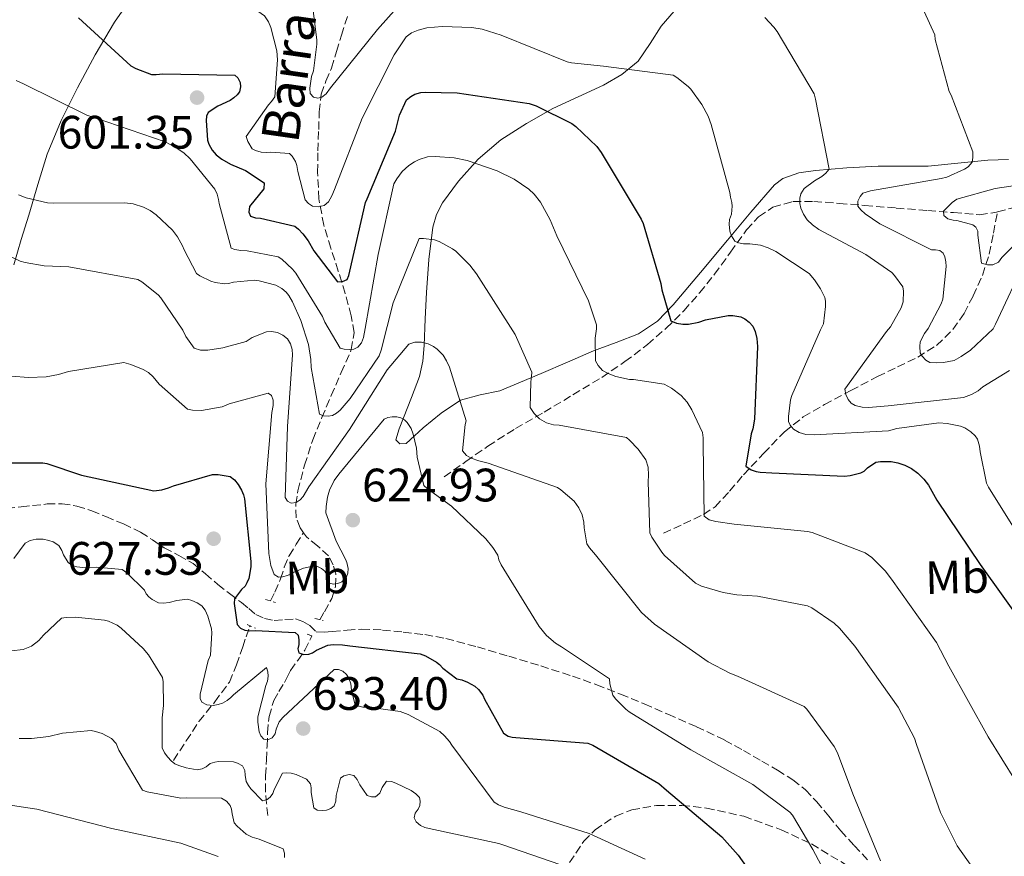
# Model space of a CAD drawing. Units: metres. Extents: x 621012 to 624462, y 4734120 to 4736493.
# Drawn here: x 623211 to 623421, y 4735760 to 4735938 of the extents above; entities that cross this region are included whole.
import ezdxf
from ezdxf.enums import TextEntityAlignment as Align

# ---------------------------------------------------------------- set-up
doc = ezdxf.new("R2010")
doc.units = ezdxf.units.M
doc.header["$MEASUREMENT"] = 0
doc.linetypes.add('DGN Style 2', pattern=[1.7399219301090239, 1.043953158065414, -0.6959687720436097])
doc.linetypes.add('DGN Style 3', pattern=[2.435890702152634, 1.739921930109024, -0.6959687720436097])
for name, color, linetype, lineweight in [('Barranco lineal', 142, 'DGN Style 3', 13), ('Camino', 7, 'DGN Style 3', 0), ('Cota de punto acotado terreno', 7, 'Continuous', 0), ('Curva de nivel directora', 30, 'Continuous', 30), ('Curva de nivel intermedia', 30, 'Continuous', 0), ('Etiqueta de uso rústico', 92, 'Continuous', 0), ('Línea de cambio de uso (parcela vista)', 92, 'Continuous', 0), ('Pontón-alcantarilla (pasos de agua)', 1, 'DGN Style 2', 0), ('Punto acotado terreno (símbolo)', 7, 'Continuous', 0), ('Texto de arroyo-regatas y barrancos', 142, 'Continuous', 0), ('Vaguada', 142, 'DGN Style 3', 13), ('Zona arbolada', 92, 'DGN Style 3', 0)]:
    doc.layers.add(name, color=color, linetype=linetype, lineweight=lineweight)
doc.styles.add('Style-Arial', font='arial.ttf')

# ---------------------------------------------------------------- blocks, each defined once
blk = doc.blocks.new('5PATER')
at = {"layer": 'Punto acotado terreno (símbolo)', "linetype": 'Continuous', "lineweight": 0}
h = blk.add_hatch(color=51, dxfattribs=at)
edge = h.paths.add_edge_path()
edge.add_ellipse((0, 0), major_axis=(-0.1095731443231308, -0.1110710700762829), ratio=0.9994222409660317, start_angle=0, end_angle=360)

msp = doc.modelspace()

# ---------------------------------------------------------------- linework, layer by layer
at = {"layer": 'Barranco lineal', "color": 142, "linetype": 'DGN Style 3', "lineweight": 13}
for points in [[(623271.3399999999, 4735828.680000001, 616.7400000000052), (623270.5999999996, 4735829.720000001, 616.4400000000023), (623269.79, 4735831.84, 615.9100000000036), (623269.6900000004, 4735834.76, 615.5099999999948), (623270.1699999999, 4735837.630000001, 615.0800000000017), (623271.5599999996, 4735843.130000001, 613.5), (623273.3399999999, 4735848.550000001, 611.8800000000047), (623275.29, 4735853.289999999, 610.6100000000006), (623277.2400000002, 4735857.99, 609.320000000007), (623279.4100000003, 4735862.890000001, 607.3800000000047), (623281.5599999996, 4735867.810000001, 605.3500000000058), (623282.1399999997, 4735871.430000001, 604.3800000000047), (623281.5599999996, 4735875.07, 603.3999999999943), (623280.2199999997, 4735879.84, 601.4799999999959), (623278.7800000003, 4735884.609999999, 599.6199999999953), (623277.2000000002, 4735889.5, 598.1100000000006), (623275.6799999997, 4735894.430000001, 596.6100000000006), (623274.6399999997, 4735900.02, 594.8600000000006), (623274.3700000001, 4735905.730000001, 593.1300000000047), (623274.4299999997, 4735910.279999999, 592.070000000007), (623274.5899999999, 4735914.850000001, 591.2700000000041), (623274.7199999997, 4735918.630000001, 590.8099999999977), (623275.1299999999, 4735922.4, 590.3399999999965), (623276.1399999997, 4735925.220000001, 589.5800000000017), (623277.3099999996, 4735928, 588.8399999999965), (623278.3799999999, 4735931.52, 588.3000000000029), (623279.4500000002, 4735935.039999999, 587.8800000000047), (623280.9400000004, 4735939.560000001, 587.4700000000012)], [(623419.6200000001, 4735897.24, 578.8500000000058), (623422.9699999997, 4735898.15, 578.3399999999965), (623425.3899999997, 4735898.58, 578.3000000000029), (623427.7999999998, 4735898.630000001, 578.279999999999), (623429.7300000006, 4735898.029999999, 577.9199999999983), (623431.6399999997, 4735897.279999999, 577.570000000007), (623433.5800000001, 4735896.689999999, 577.3999999999943), (623435.5199999996, 4735896.26, 577.2200000000012), (623437.7800000003, 4735896.529999999, 576.9799999999959), (623440, 4735897.57, 576.7100000000064), (623443.1299999999, 4735899.51, 576.25), (623446.1399999997, 4735901.439999999, 575.779999999999), (623451.4699999997, 4735904.640000001, 574.9799999999959), (623456.8899999997, 4735907.75, 574.179999999993), (623461.0700000003, 4735909.65, 573.8600000000006), (623465.4699999997, 4735911.039999999, 573.6399999999994), (623469.54, 4735911.99, 573.2700000000041), (623473.6299999999, 4735912.77, 572.8399999999965), (623477.9100000003, 4735913.17, 572.279999999999), (623482.1699999999, 4735913.859999999, 571.7200000000012), (623484.0099999999, 4735914.65, 571.529999999999)], [(623301.3700000001, 4735840.640000001, 617.6999999999971), (623306.0599999996, 4735843.92, 615.6199999999953), (623310.75, 4735847.199999999, 613.5399999999936), (623316.6600000003, 4735850.92, 611), (623322.75, 4735854.470000001, 608.5800000000017), (623328.9100000003, 4735858.16, 606.529999999999), (623335.0700000003, 4735861.890000001, 604.679999999993), (623340.0300000003, 4735865.24, 603.1100000000006), (623344.8300000001, 4735868.930000001, 601.6100000000006), (623348.8499999996, 4735872.390000001, 600.5), (623352.5999999996, 4735876.130000001, 599.429999999993), (623355.9699999997, 4735879.960000001, 598.2200000000012), (623359.1600000003, 4735883.91, 597), (623362.5899999999, 4735888.630000001, 595.7200000000012), (623366.0099999999, 4735893.41, 594.4400000000023), (623368.5700000003, 4735896.210000001, 593.3800000000047), (623371.6399999997, 4735898.27, 592.1000000000058), (623375.9100000003, 4735899.449999999, 590.2100000000064), (623380.3799999999, 4735899.49, 588.3899999999994), (623385.79, 4735899.060000001, 586.7400000000052), (623391.2300000006, 4735898.630000001, 585.2200000000012), (623397.9500000002, 4735898.08, 583.4199999999983), (623404.7000000002, 4735897.539999999, 581.7299999999959), (623410.2300000006, 4735897.09, 580.570000000007), (623415.7699999996, 4735896.640000001, 579.529999999999), (623419.3799999999, 4735897.17, 578.8800000000047), (623419.6200000001, 4735897.24, 578.8500000000058)], [(623243.5800000001, 4735780, 634.25), (623246.2999999998, 4735784.180000001, 632.3099999999977), (623249.0199999996, 4735788.350000001, 630.3699999999953), (623252.4100000003, 4735792.52, 629.25), (623255.5099999999, 4735796.77, 628.3300000000017), (623257.0199999996, 4735800.430000001, 627.1000000000058), (623258.3600000005, 4735804.26, 625.8600000000006), (623259.0899999999, 4735806.41, 625.1399999999994), (623259.8300000001, 4735808.550000001, 624.4199999999983), (623260, 4735808.75, 624.3600000000006)]]:
    msp.add_polyline3d(points, dxfattribs=at)
at = {"layer": 'Camino', "color": 7, "linetype": 'DGN Style 3', "lineweight": 0}
msp.add_polyline3d([(623205.5299999998, 4735833.600000001, 627.779999999999), (623211.0500000005, 4735834.210000004, 627.5599999999977), (623216.5699999993, 4735834.82, 627.3300000000017), (623219.760000001, 4735834.880000001, 627.2100000000064), (623222.9400000017, 4735834.369999999, 627.0800000000019), (623226.1000000001, 4735833.360000002, 626.7899999999936), (623229.1499999989, 4735832.130000002, 626.529999999999), (623232.8900000005, 4735830.550000002, 626.5200000000042), (623236.5399999983, 4735828.77, 626.600000000006), (623239.0899999987, 4735827.150000001, 626.6900000000024), (623241.600000001, 4735825.470000001, 626.7899999999936), (623244.7300000002, 4735823.83, 626.8300000000019), (623247.7700000001, 4735822.08, 626.729999999996), (623250.4099999999, 4735819.880000001, 626.3300000000017), (623253.0199999984, 4735817.630000002, 625.729999999996), (623255.5599999975, 4735815.680000001, 625.0200000000041), (623258.1099999979, 4735813.730000001, 624.3600000000009), (623259.6400000012, 4735812.470000001, 624.1199999999955), (623261.1799999991, 4735811.199999999, 624.0399999999936), (623263.0499999998, 4735810.32, 624.0399999999936), (623265.1099999985, 4735809.890000002, 624.0399999999936), (623267.3700000005, 4735810.11, 624.0200000000041), (623269.629999998, 4735810.27, 624.009999999995), (623271.1900000003, 4735809.699999999, 624.0000000000001), (623272.6700000024, 4735808.87, 624.009999999995), (623274.0699999993, 4735807.520000001, 624.0399999999936), (623275.7899999982, 4735807.450000001, 624.0700000000071), (623277.5000000002, 4735807.550000002, 624.1000000000059), (623280.6499999973, 4735807.859999999, 624.1199999999955), (623283.8000000013, 4735808.07, 624.1000000000059), (623288.2299999992, 4735807.880000002, 624.050000000003), (623292.6700000004, 4735807.430000001, 623.9100000000036), (623297.239999997, 4735806.900000001, 623.6300000000048), (623301.7499999999, 4735806.080000001, 623.2700000000041), (623308.5, 4735804.270000001, 622.6000000000059), (623315.19, 4735802.27, 621.9600000000064), (623322.0199999984, 4735800.2, 621.570000000007), (623328.8299999967, 4735798.020000001, 621.1600000000036), (623333.980000001, 4735796.180000001, 620.6699999999984), (623339.0700000006, 4735794.180000001, 620.1699999999983), (623344.1499999989, 4735792.07, 619.6900000000024), (623349.2099999993, 4735789.890000002, 619.3000000000028), (623355.289999999, 4735787.220000003, 619.2200000000013), (623361.3099999984, 4735784.350000001, 619.2400000000052), (623365.3200000006, 4735782.140000002, 619.1399999999994), (623369.27, 4735779.84, 618.9799999999959), (623372.5899999995, 4735777.900000001, 618.7700000000041), (623375.8700000006, 4735775.87, 618.5299999999987), (623378.5700000006, 4735773.730000001, 618.3200000000072), (623380.949999999, 4735771.230000002, 618.0500000000029), (623383.5500000007, 4735768.100000001, 617.5200000000042), (623386.1400000012, 4735764.960000002, 616.929999999993), (623389, 4735761.800000002, 616.4400000000023), (623391.9299999981, 4735758.690000001, 615.9400000000024)], dxfattribs=at)
at = {"layer": 'Curva de nivel directora', "color": 30, "linetype": 'Continuous', "lineweight": 30, "flags": 128}
for points, elevation in [([(623223.2599999991, 4735938.7), (623234.4299999983, 4735928.49), (623235.5199999991, 4735927.890000002), (623238.8499999995, 4735926.640000002), (623239.9, 4735926.61), (623241.2799999992, 4735926.730000001), (623256.6699999984, 4735926.480000001), (623257.3099999998, 4735925.900000002), (623257.8199999996, 4735924.940000001), (623257.8899999987, 4735923.950000001), (623257.6600000008, 4735922.930000002), (623257.149999999, 4735922.25), (623256.4800000006, 4735921.61), (623255.6499999991, 4735921.070000002), (623253.0499999997, 4735919.82), (623251.0099999988, 4735918.480000001), (623250.62, 4735917.680000001), (623250.5599999996, 4735916.78), (623250.8500000002, 4735912.590000002), (623251.0999999982, 4735911.730000001), (623251.8699999994, 4735910.41), (623252.6999999987, 4735909.449999999), (623253.9199999992, 4735908.53), (623255.7400000007, 4735907.470000001), (623258.9399999992, 4735906.130000002), (623262.9699999993, 4735903.440000001), (623262.8799999999, 4735902.190000001), (623259.8099999988, 4735898.410000001), (623259.6500000001, 4735897.2), (623260.03, 4735896.33), (623261.1199999986, 4735896.010000001), (623262.1400000001, 4735895.920000002), (623269.4699999993, 4735894.189999999), (623270.2699999994, 4735893.550000003), (623271.1999999993, 4735892.590000001), (623272.3499999982, 4735891.050000001), (623273.5300000005, 4735888.940000001), (623278.6200000001, 4735882.289999999), (623279.7099999986, 4735882.350000001), (623280.6699999997, 4735882.800000001), (623281.0499999997, 4735883.690000001), (623281.2099999984, 4735884.590000002), (623284.5700000002, 4735899.25)], 600.0000000000001), ([(623284.5700000002, 4735899.25), (623284.959999999, 4735900.050000002), (623290.9699999995, 4735914.540000001), (623291.8700000002, 4735917.930000002), (623293.37, 4735921.199999999), (623294.2699999987, 4735921.930000001), (623295.1299999993, 4735922.41), (623296.4099999999, 4735922.770000001), (623297.3099999984, 4735922.86), (623304.1599999992, 4735922.699999999), (623319.5499999984, 4735920.400000001), (623321.0199999993, 4735919.890000002), (623328.6700000003, 4735916.109999999), (623329.4999999995, 4735915.500000002), (623333.980000001, 4735911.25), (623334.969999999, 4735909.930000001), (623343.5199999987, 4735895.730000001), (623343.9299999998, 4735894.770000001), (623347.6799999983, 4735881.970000002), (623347.8700000005, 4735880.590000001), (623349.8199999996, 4735874.000000001), (623351.0099999986, 4735873.449999999), (623352.3799999988, 4735873.260000002), (623353.5700000002, 4735873.29), (623355.839999999, 4735873.710000001), (623357.209999999, 4735874.190000001), (623362.0500000005, 4735875.120000001), (623363.0400000006, 4735875.120000001), (623364.7699999984, 4735874.800000002), (623365.6, 4735874.380000001), (623366.5599999988, 4735873.710000001), (623367.3199999988, 4735872.840000001), (623367.8699999986, 4735871.689999999), (623368.2199999995, 4735870.220000002), (623368.3499999992, 4735868.489999999), (623367.6799999987, 4735852.940000001), (623367.3199999988, 4735850.890000002), (623366.9999999991, 4735849.840000001), (623365.8799999993, 4735842.890000002), (623366.9700000001, 4735842.120000001), (623368.0299999996, 4735841.77), (623368.9199999992, 4735841.610000002), (623371.4200000004, 4735841.480000001), (623386.9399999992, 4735840.779999999), (623388.1199999994, 4735840.910000001), (623390.3999999993, 4735841.45), (623391.1300000001, 4735841.87), (623391.8399999987, 4735842.539999999), (623393.6299999991, 4735843.760000002), (623394.6199999994, 4735843.880000002), (623396.9199999992, 4735843.880000002), (623398.2999999984, 4735843.630000002), (623399.8000000004, 4735843.150000001), (623401.24, 4735842.410000001), (623402.5899999999, 4735841.420000001), (623403.8999999998, 4735840.109999999), (623404.8899999999, 4735838.83), (623406.6800000003, 4735835.630000002), (623415.9000000004, 4735821.900000001), (623425.2100000001, 4735808.880000001)], 600.0000000000001), ([(623203.4599999998, 4735843.630000002), (623215.6500000006, 4735843.600000001), (623216.4799999997, 4735843.439999999), (623223.9400000009, 4735841.000000001), (623239.3999999993, 4735837.61), (623241.0600000002, 4735837.869999999), (623242.5300000008, 4735838.28), (623243.5599999991, 4735838.730000002), (623251.9400000009, 4735841.130000001), (623253.119999999, 4735841.130000001), (623255.6499999991, 4735840.720000002), (623256.579999999, 4735839.95), (623257.4100000004, 4735838.960000004), (623258.119999999, 4735837.770000001), (623258.5300000003, 4735836.780000002), (623258.7200000002, 4735835.949999999), (623260.0999999995, 4735822.510000002), (623260.0700000003, 4735821.36), (623259.6500000001, 4735818.92), (623259.2700000001, 4735818.000000001), (623258.85, 4735817.29), (623258.119999999, 4735816.560000001), (623256.579999999, 4735814.540000001), (623256.5499999999, 4735813.52), (623257.149999999, 4735809.070000002), (623257.92, 4735808.300000003), (623258.8200000008, 4735807.820000002), (623259.9099999995, 4735807.689999999), (623261.0899999996, 4735807.790000001), (623269.5399999986, 4735807.340000002), (623270.1800000002, 4735806.76), (623270.37, 4735805.77), (623270.3399999987, 4735804.779999999), (623270.1100000008, 4735803.850000001), (623270.37, 4735802.990000002), (623271.4299999995, 4735802.67), (623272.48, 4735802.730000001), (623273.249999999, 4735802.990000002), (623274.1499999998, 4735803.560000001), (623276.51, 4735804.65), (623277.6999999993, 4735804.779999999), (623279.6500000005, 4735804.750000001), (623281.2799999999, 4735804.490000002), (623296.2899999992, 4735802.760000002), (623297.409999999, 4735802.350000001), (623299.7499999994, 4735801.04), (623300.3899999985, 4735800.49), (623301.0900000003, 4735799.720000002), (623304.1300000002, 4735797.420000002), (623305.1499999994, 4735797.2), (623306.3699999999, 4735796.750000001), (623307.9700000002, 4735795.880000002), (623308.7100000001, 4735795.180000001), (623309.6299999988, 4735793.960000002), (623309.9900000008, 4735793.070000002), (623314.0499999999, 4735785.840000001), (623315.0400000003, 4735785.160000003), (623315.9099999996, 4735784.970000002), (623316.739999999, 4735784.910000001), (623332.099999999, 4735783.690000001), (623333.1499999996, 4735783.240000002), (623347.2699999993, 4735775.050000002), (623348.9299999999, 4735773.640000002), (623360.7099999995, 4735763.690000001), (623364.2299999997, 4735759.79), (623367.6200000006, 4735754.92)], 625.0000000000001)]:
    msp.add_lwpolyline(points, dxfattribs=dict(at, elevation=elevation))
at = {"layer": 'Curva de nivel intermedia', "color": 30, "linetype": 'Continuous', "lineweight": 0, "flags": 128}
for points, elevation in [([(623259.1000000002, 4735913.359999998), (623263.8400000011, 4735920.140000001), (623264.5099999993, 4735920.849999998), (623265.2500000015, 4735921.87), (623265.760000001, 4735929.769999999), (623265.6300000015, 4735931.66), (623264.3799999999, 4735936.689999999), (623263.9000000014, 4735937.84), (623263.0400000009, 4735939.15), (623258.0200000006, 4735942.730000001), (623256.6700000007, 4735943.369999997), (623255.3000000004, 4735943.73), (623248.100000001, 4735942.480000001), (623247.3299999998, 4735942.220000001), (623244.3800000015, 4735941.77), (623243.0100000014, 4735941.77), (623241.5000000005, 4735941.970000001), (623240.2900000013, 4735942.349999999), (623238.140000001, 4735943.949999999), (623227.9700000009, 4735954.189999999), (623215.7800000003, 4735963.759999999), (623215.140000001, 4735964.4), (623209.1500000006, 4735972.81)], 595.0000000000001), ([(623297.180000001, 4735947.57), (623287.1300000016, 4735936.239999999), (623277.1500000015, 4735923.759999999), (623276.1900000004, 4735922.48), (623275.2899999997, 4735921.74), (623274.4300000013, 4735921.55), (623273.4700000002, 4735921.77), (623272.7999999997, 4735922.569999999), (623272.67, 4735923.73), (623273.0900000002, 4735926.189999998), (623273.4700000002, 4735927.410000001), (623274.2100000001, 4735933.100000001), (623274.2100000001, 4735934.060000001), (623273.020000001, 4735943.689999999)], 590.0000000000001), ([(623425.6600000014, 4735887.05), (623419.1600000015, 4735873.289999999), (623418.7200000013, 4735872.269999999), (623413.8500000008, 4735867.689999999), (623411.8700000005, 4735866.320000002), (623410.3300000003, 4735865.519999999), (623408.0599999994, 4735865.069999999), (623406.4900000005, 4735864.970000001), (623405.1800000005, 4735865.069999999), (623404.2800000019, 4735865.579999999), (623403.550000001, 4735866.41), (623403.0999999995, 4735867.119999999), (623403.0000000012, 4735868.489999999), (623403.0700000006, 4735869.48), (623404.0300000017, 4735871.279999998), (623404.8000000005, 4735872.3), (623407.5499999998, 4735877.609999998), (623407.9000000008, 4735878.599999999), (623408.6100000015, 4735885.579999999), (623408.5700000012, 4735886.599999999), (623408.3800000013, 4735887.66), (623408.0000000013, 4735888.4), (623407.2900000005, 4735888.999999999), (623406.3700000019, 4735889.16), (623405.5000000001, 4735889.16), (623394.4900000019, 4735894.730000001), (623391.3600000005, 4735896.84), (623390.4300000005, 4735897.679999999), (623389.76, 4735898.480000001), (623389.76, 4735899.529999999), (623390.2699999996, 4735900.56), (623390.8100000005, 4735901.259999999), (623392.4800000002, 4735901.769999999), (623407.5800000011, 4735904.399999999), (623408.8000000014, 4735904.649999999), (623412.5700000002, 4735906.38), (623413.3099999998, 4735906.859999998), (623414.1700000004, 4735907.849999999), (623414.3300000014, 4735908.91), (623414.3300000014, 4735910.059999999), (623409.6900000012, 4735922.189999999), (623409.280000002, 4735922.960000001), (623406.3300000017, 4735934.119999998), (623406.2100000009, 4735935.08), (623401.3099999991, 4735945.960000001)], 585), ([(623422.1400000011, 4735863.34), (623416.4800000016, 4735859.880000002), (623415.4500000011, 4735858.989999999), (623414.0400000007, 4735858.220000001), (623412.3200000019, 4735857.55), (623396.2500000009, 4735855.789999999), (623392.030000001, 4735855.469999999), (623390.6800000009, 4735855.529999999), (623389.2100000002, 4735855.850000001), (623388.3200000006, 4735856.359999998), (623387.7400000016, 4735857.159999999), (623387.2000000007, 4735858.189999999), (623386.9700000006, 4735859.369999999), (623395.9, 4735871.720000002), (623396.7600000006, 4735872.650000001), (623399.0000000002, 4735876.75), (623399.4800000008, 4735878), (623399.55, 4735880.329999999), (623399.4200000004, 4735881.259999999), (623397.6300000001, 4735883.689999999), (623397.0199999998, 4735884.300000001), (623391.49, 4735888.17), (623381.4699999997, 4735893.480000001), (623380.0599999994, 4735894.48), (623378.9400000017, 4735895.529999998), (623378.1399999993, 4735896.779999999), (623377.6000000006, 4735898.029999999), (623377.4100000006, 4735899.02), (623377.3700000005, 4735900.170000001), (623377.5700000015, 4735901.13), (623378.3300000015, 4735902.220000001), (623380.5100000009, 4735903.92), (623382.1100000012, 4735904.84), (623382.9699999995, 4735905.52), (623383.6800000003, 4735906.38), (623380.7300000021, 4735921.36), (623380.4500000004, 4735922.509999999), (623372.510000001, 4735935.789999999), (623371.8400000005, 4735936.720000001), (623369.9200000005, 4735938.77)], 590.0000000000001), ([(623424.2800000003, 4735827.789999999), (623417.6600000019, 4735838.439999999), (623417.2800000019, 4735839.279999999), (623415.9000000004, 4735845.960000001), (623415.7999999998, 4735847.179999999), (623415.3600000017, 4735848.649999999), (623414.8400000009, 4735849.42), (623413.9500000014, 4735850.25), (623412.6000000013, 4735851.079999999), (623411.7100000017, 4735851.439999999), (623408.8300000007, 4735852.039999999), (623407.1000000006, 4735852.17), (623398.0800000017, 4735850.960000001), (623396.3200000003, 4735850.480000001), (623380.4800000017, 4735849.579999999), (623378.6800000002, 4735849.640000001), (623377.2400000007, 4735850.119999998), (623376.0300000014, 4735850.8), (623375.2900000017, 4735851.66), (623374.9699999997, 4735852.430000001), (623374.9400000008, 4735853.550000002), (623375.39, 4735857.099999999), (623375.6400000004, 4735857.999999999), (623381.8200000006, 4735872.01), (623382.4300000009, 4735873.319999999), (623382.8800000001, 4735877.000000001), (623382.850000001, 4735878.160000001), (623382.7200000014, 4735878.99), (623381.8200000006, 4735880.779999998), (623380.5399999998, 4735882.699999998), (623379.3600000021, 4735884.079999999), (623372.2499999995, 4735888.81), (623370.6200000001, 4735889.58), (623368.9600000017, 4735890.13), (623366.6900000006, 4735890.45), (623365.3699999996, 4735890.45), (623364.2499999999, 4735890.609999998), (623363.5200000012, 4735890.959999999), (623362.7800000013, 4735892.17), (623362.4000000014, 4735893.13), (623362.3000000007, 4735894.609999999), (623362.3700000001, 4735895.66), (623362.75, 4735896.749999999), (623362.910000001, 4735898.449999999), (623362.8500000007, 4735899.25), (623362.5600000002, 4735900.430000001), (623362.4600000017, 4735901.390000001), (623358.4299999995, 4735915.949999998), (623357.7900000003, 4735917.739999999), (623356.4800000003, 4735920.210000001), (623354.110000001, 4735923.470000001), (623353.5299999999, 4735924.08), (623351.1000000003, 4735926), (623350.3, 4735926.449999999), (623335.4200000005, 4735928.430000001), (623328.5700000019, 4735929.099999999), (623327.6500000011, 4735929.330000001), (623313.5700000017, 4735935.02), (623309.5000000015, 4735936.3), (623307.3300000011, 4735936.689999999), (623300.9900000021, 4735936.880000001), (623297.730000001, 4735936.56), (623295.8399999999, 4735936.11), (623294.4000000005, 4735935.529999999), (623293.3099999997, 4735934.699999999), (623290.7200000014, 4735930.83), (623283.9000000019, 4735917.259999999), (623277.9500000018, 4735902.029999998), (623277.4100000008, 4735900.689999999), (623276.670000001, 4735899.41), (623275.7700000004, 4735898.640000001), (623274.4900000016, 4735898.32), (623273.2800000003, 4735898.51), (623272.450000001, 4735899.02), (623271.7100000011, 4735899.849999999), (623270.1100000008, 4735905.899999999), (623269.9499999998, 4735907.150000001), (623269.6600000014, 4735908.01), (623268.9599999996, 4735909.130000002), (623268.3499999995, 4735909.739999999), (623264.3500000007, 4735910.03), (623263.4900000001, 4735909.930000001), (623262.3300000001, 4735910.03), (623261.1200000008, 4735910.380000001), (623260.380000001, 4735910.699999998), (623259.4500000011, 4735912.300000001), (623259.1000000002, 4735913.359999998)], 595.0000000000001), ([(623209.9800000021, 4735925.359999998), (623211.5500000013, 4735924.65), (623225.0899999997, 4735917.9), (623226.850000001, 4735917.390000001), (623241.7599999999, 4735912.210000002), (623243.9300000002, 4735911.119999998), (623245.7899999998, 4735909.869999999), (623247.1300000009, 4735908.590000001), (623252.4100000004, 4735902.089999998), (623252.9300000012, 4735901.039999999), (623253.1800000014, 4735899.92), (623253.3100000012, 4735899.02), (623255.9000000017, 4735889.490000002), (623256.7000000018, 4735889.199999998), (623257.9800000006, 4735888.970000001), (623259.2900000003, 4735888.91), (623265.9199999998, 4735887.630000001), (623266.72, 4735887.119999999), (623269.02, 4735885.039999999), (623269.7300000008, 4735884.17), (623275.4200000016, 4735874.859999999), (623275.9000000021, 4735873.710000001), (623279.1699999999, 4735868.109999999), (623280.0599999996, 4735867.92), (623281.1500000004, 4735867.850000001), (623282.0800000001, 4735867.92), (623282.9400000006, 4735868.369999998), (623283.740000001, 4735869.26), (623284.1299999999, 4735870.38), (623284.5099999999, 4735872.3), (623287.2900000003, 4735888.17), (623290.650000002, 4735903.250000001), (623291.26, 4735904.300000001), (623292.4500000014, 4735905.869999998), (623293.8500000006, 4735907.150000001), (623295.070000001, 4735907.980000001), (623296.0600000012, 4735908.460000001), (623297.8499999995, 4735909.009999999), (623299.4500000019, 4735909.100000001), (623303.5500000013, 4735908.81), (623306.3000000005, 4735908.269999999), (623312.7300000011, 4735906.060000001), (623316.3800000013, 4735904.240000002), (623319.5199999994, 4735902.130000001), (623320.6399999993, 4735901.009999999), (623321.9500000014, 4735899.31), (623324.0600000013, 4735895.57), (623325.4699999995, 4735892.109999998), (623332.2500000009, 4735878.220000001), (623333.9200000007, 4735873.100000001), (623333.9200000007, 4735872.24), (623333.6300000001, 4735870.289999999), (623333.7599999999, 4735865.449999999), (623334.3000000007, 4735864.430000001), (623335.2599999995, 4735863.369999998), (623336.4100000006, 4735862.729999999), (623338.0800000003, 4735862.060000001), (623341.0199999998, 4735861.449999998), (623341.8500000011, 4735861.449999998), (623348.4100000013, 4735860.46), (623349.9500000014, 4735859.57), (623352.000000001, 4735857.999999999), (623353.2800000019, 4735856.56), (623354.3300000001, 4735854.96), (623356.600000001, 4735850.09), (623356.7599999999, 4735848.969999999), (623356.7599999999, 4735847.499999999), (623356.9600000009, 4735832.199999998), (623358.0400000005, 4735831.439999999), (623359.4199999997, 4735831.05), (623363.3600000002, 4735830.509999999), (623379.04, 4735828.970000001), (623380.0000000012, 4735828.75), (623391.3600000005, 4735824.36), (623392.7300000006, 4735823.37), (623395.5800000004, 4735820.560000001), (623396.9600000017, 4735818.759999999), (623406.5900000009, 4735805.229999999), (623409.2400000019, 4735800.17), (623417.5900000002, 4735785.07), (623426.3900000001, 4735770.960000002)], 605.0000000000001), ([(623425.4100000011, 4735892.300000001), (623420.5400000006, 4735887.529999998), (623419.8099999998, 4735886.539999999), (623418.6200000006, 4735885.960000002), (623417.5000000009, 4735885.930000001), (623416.190000001, 4735886.319999999), (623415.390000001, 4735892.300000001), (623415.390000001, 4735893.13), (623415.0100000009, 4735893.960000001), (623414.3300000014, 4735894.48), (623410.9400000006, 4735895.4), (623410.1400000004, 4735895.499999999), (623408.9900000015, 4735895.79), (623408.1300000009, 4735896.46), (623408.0900000007, 4735897.42), (623409.9500000004, 4735899.279999998), (623410.9400000006, 4735899.949999999), (623419.1000000013, 4735902.279999998), (623431.5500000013, 4735904.140000001)], 580.0000000000001), ([(623210.4300000013, 4735900.91), (623212.1300000001, 4735900.24), (623216.6699999998, 4735899.209999999), (623217.9800000018, 4735899.149999999), (623233.0899999995, 4735899.209999999), (623234.9400000002, 4735898.960000001), (623237.1799999998, 4735898.289999999), (623238.6200000015, 4735897.550000001), (623239.9, 4735896.619999999), (623243.3300000011, 4735893.329999999), (623244.4100000006, 4735891.920000001), (623245.5300000005, 4735890.000000001), (623245.820000001, 4735889.17), (623248.480000001, 4735884.079999999), (623249.2099999995, 4735883.599999999), (623251.5499999998, 4735882.48), (623252.4500000007, 4735882.189999999), (623254.5300000015, 4735881.9), (623255.3300000017, 4735881.970000001), (623256.38, 4735882.220000001), (623260.8900000006, 4735882.67), (623261.8499999995, 4735882.539999999), (623265.4700000006, 4735881.580000001), (623266.7500000013, 4735880.850000001), (623267.6100000017, 4735880.080000001), (623268.1900000008, 4735879.41), (623269.02, 4735878.060000001), (623270.8100000003, 4735874.06), (623272.3799999994, 4735868.88), (623272.9299999994, 4735865.680000001), (623272.9900000019, 4735863.980000001), (623274.78, 4735854.000000001), (623275.6400000006, 4735853.679999999), (623276.5999999995, 4735853.58), (623277.5300000015, 4735853.71), (623278.4300000002, 4735854.249999999), (623279.160000001, 4735854.890000001), (623281.3100000012, 4735857.359999998), (623287.4900000015, 4735866.509999999), (623287.9699999999, 4735867.73), (623290.5300000013, 4735877.84), (623296.0900000003, 4735891.599999999), (623296.9599999997, 4735891.599999999)], 609.9999999999999), ([(623200.7000000017, 4735891.529999999), (623210.8499999995, 4735886.730000001), (623211.9000000021, 4735886.410000001), (623215.9700000002, 4735885.710000001), (623221.2100000017, 4735885.49), (623235.9300000004, 4735882.77), (623236.7999999998, 4735882.289999999), (623240.3200000003, 4735879.5), (623240.8900000004, 4735878.859999998), (623245.5700000006, 4735871.949999999), (623246.2100000001, 4735870.609999998), (623248.0000000005, 4735868.140000001), (623249.3100000002, 4735867.73), (623250.8800000015, 4735867.73), (623254.0800000001, 4735868.17), (623259.1300000015, 4735869.58), (623260.41, 4735870.38), (623263.4200000009, 4735871.63), (623264.5099999993, 4735871.660000001), (623265.8200000015, 4735871.470000001), (623266.9400000012, 4735870.930000001), (623267.9000000001, 4735870.09), (623268.5700000008, 4735869.07), (623268.9599999996, 4735867.850000001), (623268.990000001, 4735866.730000001), (623267.9300000014, 4735851.37), (623267.4199999997, 4735836.24), (623267.9300000014, 4735835.410000001), (623268.7000000003, 4735835.02), (623269.7599999999, 4735835.149999999), (623270.6500000017, 4735835.690000001), (623271.2599999997, 4735836.430000001), (623272.48, 4735838.48), (623281.1500000004, 4735850.769999999), (623289.2100000004, 4735863.5), (623293.8200000015, 4735869.01), (623295.1300000013, 4735869.390000001), (623296.5700000008, 4735869.390000001), (623298.0100000004, 4735869.07), (623299.1300000001, 4735868.489999999), (623299.9300000003, 4735867.92), (623301.1500000008, 4735866.640000001), (623301.9199999997, 4735865.42), (623302.530000002, 4735864.079999999), (623306.0800000015, 4735852.619999999), (623305.8800000004, 4735851.819999999), (623305.3399999995, 4735846.159999999), (623306.1399999997, 4735845.199999998), (623307.1600000011, 4735844.619999999), (623308.7999999995, 4735844.01), (623310.7799999998, 4735843.569999999), (623325.6000000014, 4735838.320000002), (623326.300000001, 4735837.869999999), (623329.1799999999, 4735835.410000001), (623330.17, 4735834), (623330.9099999999, 4735832.529999999)], 615), ([(623296.9599999997, 4735891.599999999), (623299.3600000005, 4735891.25), (623300.3200000015, 4735890.890000001), (623303.2000000004, 4735889.359999999), (623303.8700000009, 4735888.850000001), (623306.8500000006, 4735885.899999999), (623308.3200000012, 4735884.01), (623316.5399999999, 4735871.050000001), (623320.1200000007, 4735862.99), (623320.0900000016, 4735862.060000001), (623319.9000000017, 4735860.909999999), (623319.7699999998, 4735855.469999999), (623320.6000000013, 4735854.159999999), (623321.7600000014, 4735853.039999999), (623323.2900000003, 4735852.17), (623324.7300000018, 4735851.73), (623325.9800000014, 4735851.66), (623340.3500000013, 4735849.01), (623341.0199999998, 4735848.46), (623342.8400000012, 4735846.54), (623344.4800000018, 4735844.239999999), (623344.9900000015, 4735842.699999999), (623345.0800000011, 4735841.01), (623344.9600000002, 4735839.57), (623345.3400000002, 4735828.619999998), (623345.7600000005, 4735827.730000001), (623347.8700000005, 4735824.489999999), (623348.4400000004, 4735823.819999999), (623355.07, 4735817.9), (623356.3799999999, 4735817.289999999), (623360.990000001, 4735815.88), (623363.9000000012, 4735815.369999998), (623368.3500000014, 4735815.150000001), (623379.04, 4735813.07), (623379.9299999997, 4735812.619999998), (623384.7300000008, 4735809.359999999), (623385.8799999997, 4735808.3), (623389.1200000007, 4735804.399999999), (623398.360000001, 4735791.369999998), (623401.8800000015, 4735784.779999999), (623402.3300000007, 4735783.439999999), (623407.4200000003, 4735768.909999999), (623411.0000000009, 4735761.739999999), (623417.5299999999, 4735752.519999999)], 609.9999999999999), ([(623208.9900000021, 4735862.159999999), (623212.5700000006, 4735861.869999998), (623216.3500000001, 4735862.029999999), (623219.01, 4735862.480000001), (623221.1500000014, 4735863.149999999), (623232.9900000012, 4735865.069999999), (623234.490000001, 4735864.649999999), (623237.1200000017, 4735863.569999999), (623238.2100000002, 4735862.890000001), (623239.2300000017, 4735861.970000002), (623240.5400000016, 4735860.429999999), (623246.5900000001, 4735855.09), (623247.6500000017, 4735854.890000001), (623249.5300000014, 4735854.83), (623253.9500000004, 4735855.569999999), (623255.4500000002, 4735856.210000001), (623263.7699999996, 4735858.509999999), (623264.5099999993, 4735857.999999999), (623264.8899999994, 4735857.009999999), (623264.8600000005, 4735855.890000001), (623264.61, 4735854.380000001), (623263.2900000013, 4735839.119999999), (623263.9300000004, 4735824.239999999), (623264.3799999999, 4735821.680000001), (623265.0800000017, 4735819.730000001), (623266.0400000005, 4735819.21), (623266.8800000009, 4735819.25), (623267.9300000014, 4735819.529999999), (623268.7000000003, 4735819.979999999), (623271.32, 4735821.069999999), (623273.3400000005, 4735821.550000001), (623274.3600000021, 4735821.449999999), (623275.2000000002, 4735821.039999999), (623275.8700000008, 4735820.490000002), (623276.3800000004, 4735819.63), (623276.4400000008, 4735818.73), (623276.860000001, 4735817.930000001), (623277.8199999998, 4735817.71), (623278.6800000004, 4735817.84), (623279.5499999999, 4735818.189999999), (623280.4400000018, 4735819.020000001), (623280.7999999993, 4735820.050000001), (623280.8600000021, 4735821.01), (623280.6400000007, 4735822.289999999), (623280.3500000001, 4735823.05), (623278.3000000005, 4735826.890000001), (623276.1200000012, 4735832.909999999), (623276.1600000013, 4735834.250000001), (623276.480000001, 4735836.269999999), (623276.9200000013, 4735837.769999999), (623277.8800000002, 4735839.82), (623278.8800000015, 4735841.169999998), (623288.6000000001, 4735852.939999999), (623289.3400000001, 4735853.289999997), (623290.2699999998, 4735853.449999998)], 620.0000000000001), ([(623290.2699999998, 4735853.449999998), (623291.26, 4735853.449999998), (623292.1200000006, 4735853.259999999), (623292.8899999994, 4735852.779999998), (623293.4999999997, 4735852.21), (623294.3300000011, 4735850.960000001), (623294.8099999995, 4735849.710000001), (623295.48, 4735846.77), (623295.640000001, 4735844.81), (623297.0800000004, 4735838.800000002), (623297.7599999999, 4735838.16), (623302.9700000002, 4735834.32), (623310.3000000016, 4735827.34), (623311.77, 4735825.550000002), (623312.8300000017, 4735823.890000001), (623313.0799999998, 4735822.889999999), (623313.5600000004, 4735821.84), (623321.7200000011, 4735808.62), (623323.2900000003, 4735806.730000001), (623325.150000002, 4735805.07), (623326.4300000007, 4735804.270000001), (623336.7000000012, 4735797.449999998), (623336.7999999997, 4735796.369999999), (623337.4000000008, 4735793.930000001), (623337.9800000021, 4735793.17), (623340.2199999995, 4735790.929999999), (623340.89, 4735790.41), (623354.110000001, 4735782.279999998), (623367.3500000001, 4735774.859999999), (623375.2600000004, 4735768.970000001), (623375.8000000013, 4735768.330000001), (623380.150000001, 4735760.999999999), (623387.3500000006, 4735747.439999999)], 620.0000000000001), ([(623330.9099999999, 4735832.529999999), (623331.2600000009, 4735830.960000001), (623331.2899999999, 4735829.74), (623331.870000001, 4735826.32), (623332.4800000013, 4735825.42), (623333.7599999999, 4735823.98), (623343.5800000011, 4735811.659999999), (623346.3000000013, 4735809.160000001), (623357.7900000003, 4735801.069999999), (623362.4300000004, 4735798.640000001), (623364.0900000011, 4735798.029999999), (623378.3300000015, 4735791.560000001), (623378.9100000004, 4735790.96), (623384.7000000018, 4735783.019999998), (623385.4300000004, 4735781.609999999), (623388.7000000007, 4735772.880000002), (623394.6500000006, 4735758.539999999)], 615), ([(623209.4400000012, 4735823.140000001), (623211.9000000021, 4735826.470000001), (623212.9300000004, 4735827.009999999), (623214.2100000011, 4735827.300000002), (623215.7100000009, 4735827.270000001), (623216.9600000004, 4735827.039999997), (623217.8900000004, 4735826.720000001), (623219.0700000004, 4735825.92), (623219.740000001, 4735824.869999999), (623220.1000000008, 4735823.939999999), (623221.0900000011, 4735822.279999999), (623222.0200000008, 4735821.699999998), (623222.9100000004, 4735821.380000001), (623224.740000001, 4735821.189999999), (623227.1000000014, 4735821.32), (623232.5799999998, 4735820.84), (623233.6000000013, 4735820.100000001), (623237.3800000009, 4735816.420000001), (623237.7300000018, 4735815.649999999), (623238.2700000006, 4735814.980000001), (623239.0400000017, 4735814.4), (623240.3800000006, 4735813.67), (623241.4400000002, 4735813.600000001), (623242.6200000002, 4735813.759999999), (623244.2899999999, 4735814.21), (623246.5300000019, 4735814.469999999), (623247.4900000007, 4735814.21), (623248.6399999997, 4735813.699999998), (623249.6000000007, 4735813.029999999), (623250.3700000019, 4735812.100000001), (623250.9400000018, 4735810.819999999), (623251.7100000007, 4735808.13), (623251.7700000011, 4735807.300000001), (623251.4500000015, 4735802.5), (623251.0100000012, 4735801.349999999), (623249.2499999999, 4735794.149999999), (623249.2499999999, 4735793.279999999), (623249.6000000007, 4735792.449999998), (623250.7200000006, 4735791.909999999), (623252.0599999994, 4735791.78), (623253.1200000012, 4735791.939999999), (623254.0100000007, 4735792.23), (623255.0099999999, 4735792.800000002), (623255.8100000002, 4735793.439999999), (623256.38, 4735794.050000001), (623263.4200000009, 4735799.84), (623263.7400000005, 4735798.92), (623263.7699999996, 4735798.019999999), (623263.6500000011, 4735796.930000001), (623263.2900000013, 4735796.039999999), (623261.5700000002, 4735789.319999999), (623261.5700000002, 4735788.199999999), (623261.8499999995, 4735786.149999999), (623262.2100000017, 4735785.279999998), (623262.850000001, 4735784.58), (623263.7400000005, 4735784.390000001), (623264.6400000014, 4735784.84), (623265.2800000005, 4735785.699999998), (623265.5300000008, 4735786.689999999), (623266.1700000003, 4735788.289999999), (623266.9400000012, 4735789.16), (623277.9200000004, 4735799.46), (623278.8100000002, 4735799.46), (623279.7700000012, 4735799.08), (623280.54, 4735798.34), (623281.0200000008, 4735797.599999998), (623281.47, 4735796.390000002), (623281.5999999996, 4735795.01), (623282.3300000007, 4735792.07), (623283.2000000001, 4735791.59), (623284.0300000014, 4735791.4), (623285.2100000017, 4735791.4), (623292.0300000012, 4735790.470000001), (623293.6900000019, 4735789.86), (623300.4800000002, 4735786.179999999), (623301.5000000016, 4735785.279999998), (623302.5600000012, 4735784.039999999), (623303.0400000017, 4735783.269999999), (623312.0899999996, 4735771.08), (623312.9900000005, 4735770.529999998), (623314.2100000009, 4735770.019999999), (623317.7900000017, 4735769.029999998), (623332.4100000019, 4735764.42), (623344.3500000001, 4735758.88)], 630.0000000000001), ([(623208.9800000008, 4735803.430000001), (623211.4500000007, 4735803.720000001), (623213.240000001, 4735804.449999999), (623214.8100000002, 4735805.609999999), (623215.8000000003, 4735806.789999999), (623219.6700000018, 4735810.41), (623220.6600000019, 4735810.569999998), (623222.6500000011, 4735810.630000002), (623228.8600000005, 4735810.019999999), (623229.6900000019, 4735809.769999999), (623231.5100000014, 4735808.899999999), (623232.4099999999, 4735808.26), (623237.0800000015, 4735803.939999999), (623238.2000000014, 4735802.599999998), (623241.2400000012, 4735797.699999998), (623241.3700000008, 4735796.809999999), (623241.4600000002, 4735791.749999999), (623241.1400000006, 4735789.130000001), (623241.1699999997, 4735782.689999999), (623241.6500000001, 4735781.640000002), (623242.3299999996, 4735780.710000001), (623243.0600000005, 4735779.939999998), (623243.8899999999, 4735779.27), (623244.6900000002, 4735778.890000001), (623246.2600000014, 4735778.409999999), (623248.6300000006, 4735778.020000001), (623249.7200000014, 4735778.21), (623250.5799999997, 4735778.659999999), (623251.4100000013, 4735779.33), (623252.3700000001, 4735779.649999999), (623253.1700000003, 4735779.75), (623256.4100000013, 4735779.689999999), (623257.2400000006, 4735779.399999999), (623258.2900000011, 4735778.82), (623258.8400000011, 4735777.859999999), (623258.87, 4735776.84), (623259.1300000015, 4735775.49), (623259.5700000018, 4735774.660000001), (623260.0900000005, 4735773.960000001), (623262.5800000004, 4735771.369999998), (623263.5700000006, 4735771.65), (623264.2500000001, 4735772.169999998), (623264.790000001, 4735772.929999999), (623265.0800000017, 4735773.8), (623266.8400000007, 4735777.249999999), (623267.7999999997, 4735777.350000001), (623268.6900000013, 4735777.289999999), (623269.7799999999, 4735776.970000001), (623271.9900000005, 4735775.970000001), (623272.820000002, 4735774.980000001), (623272.9800000007, 4735774.150000001), (623272.9800000007, 4735773.159999998), (623273.5599999996, 4735769.890000001), (623274.2900000005, 4735769.380000001), (623275.3800000013, 4735769.289999999), (623276.2799999998, 4735769.380000001), (623277.2099999997, 4735769.699999998), (623277.9100000015, 4735770.310000001), (623278.2300000011, 4735771.27), (623278.3300000017, 4735772.49), (623279.2500000005, 4735776.199999998), (623279.9600000011, 4735776.71), (623281.1100000001, 4735776.999999999)], 635.0000000000001), ([(623210.5800000011, 4735784.71), (623213.27, 4735784.679999999), (623216.9200000003, 4735785.09), (623219.8300000003, 4735785.800000001), (623226.0100000006, 4735786.369999998), (623226.9000000004, 4735786.21), (623228.3399999996, 4735785.73), (623230.3600000005, 4735784.679999999), (623231.2900000003, 4735783.619999999), (623231.8900000014, 4735782.210000001), (623236.9200000005, 4735773.640000001), (623237.9700000011, 4735773.289999999), (623245.1399999993, 4735771.909999999), (623246.2600000014, 4735772.039999999), (623253.85, 4735771.909999999), (623254.9299999994, 4735771.27), (623255.7000000007, 4735770.409999999), (623255.9900000012, 4735769.609999999), (623256.0899999995, 4735768.579999999), (623256.5700000002, 4735766.690000001), (623257.1700000013, 4735765.960000001), (623259.1300000015, 4735764.260000001), (623260.3699999999, 4735763.619999999), (623261.9099999999, 4735763.21), (623267.0300000008, 4735761.09), (623267.3200000012, 4735760.199999999), (623267.3200000012, 4735759.24)], 640), ([(623281.1100000001, 4735776.999999999), (623282.0700000012, 4735776.769999999), (623282.810000001, 4735775.939999999), (623283.380000001, 4735774.759999999), (623284.9500000001, 4735772.49), (623285.8799999999, 4735772.230000001), (623286.7400000005, 4735772.26), (623287.6400000014, 4735773), (623288.1500000008, 4735774.249999999), (623289.1100000021, 4735775.590000001), (623290.1700000014, 4735775.49), (623291.0900000001, 4735775.17), (623294.3600000002, 4735773.57), (623295.3799999994, 4735772.899999999), (623296.1200000015, 4735772.100000001), (623296.2500000012, 4735771.27), (623296.1799999997, 4735770.409999999), (623295.86, 4735769.569999999), (623295.2200000008, 4735768.739999999), (623295.0000000017, 4735767.749999999), (623295.4100000008, 4735766.849999999), (623296.3099999994, 4735766.09), (623297.2400000015, 4735765.7), (623298.2000000003, 4735765.449999999), (623313.0799999998, 4735762.28), (623313.9100000013, 4735761.989999999), (623328.1500000017, 4735757.029999999)], 635.0000000000001), ([(623198.2300000018, 4735771.980000001), (623214.3899999999, 4735769.569999999), (623230.3899999993, 4735765.480000001), (623245.1399999993, 4735762.309999999), (623253.11, 4735759.49)], 645.0000000000001)]:
    msp.add_lwpolyline(points, dxfattribs=dict(at, elevation=elevation))
at = {"layer": 'Línea de cambio de uso (parcela vista)', "color": 92, "linetype": 'Continuous', "lineweight": 0}
for points in [[(623223.0800000001, 4735923.800000001, 602.3699999999953), (623226.8399999999, 4735930.850000001, 599.6699999999983), (623230.9600000001, 4735937.779999999, 597.1900000000023), (623234.2800000003, 4735942.59, 595.8600000000006)], [(623351.4699999997, 4735941.220000001, 591.2100000000064), (623347.7599999999, 4735936.980000001, 592.4799999999959), (623345.3799999999, 4735933.210000001, 593.5899999999965), (623342.8600000005, 4735929.49, 594.7200000000012), (623339.3499999996, 4735926.609999999, 595.8800000000047), (623335.4400000004, 4735924.369999999, 597.0599999999977), (623330.0099999999, 4735921.880000001, 598.7400000000052), (623324.5899999999, 4735919.350000001, 600.4499999999971), (623318.9900000002, 4735916.180000001, 601.4900000000052), (623313.5199999996, 4735912.630000001, 602.6199999999953), (623308.6399999997, 4735908.52, 604.6000000000058), (623304.4600000001, 4735903.83, 606.6600000000036), (623301.0300000003, 4735899.210000001, 608.5899999999965), (623299.7400000002, 4735896.699999999, 609.5599999999977), (623298.9600000001, 4735893.970000001, 610.4600000000064), (623298.0899999999, 4735887.050000001, 612.2599999999948), (623297.6100000005, 4735880.050000001, 613.7599999999948), (623297.3700000001, 4735874.369999999, 614.9199999999983), (623297.0999999996, 4735868.689999999, 616.029999999999), (623296.8099999996, 4735865.369999999, 616.529999999999), (623296.1100000005, 4735862.07, 617.0599999999977), (623294.4500000002, 4735857.560000001, 618.529999999999), (623292.7100000001, 4735853.27, 620.2200000000012), (623291.8099999996, 4735850.890000001, 620.929999999993), (623291.0800000001, 4735848.5, 621.3099999999977), (623291.9199999999, 4735847.699999999, 621.1499999999943), (623293.29, 4735847.76, 620.7400000000052), (623295.0899999999, 4735849.42, 619.5899999999965), (623296.9400000004, 4735851.119999999, 618.529999999999), (623300.7400000002, 4735854.199999999, 617), (623304.8700000001, 4735857.01, 615.5800000000017), (623309.0899999999, 4735858.17, 614.5399999999936), (623313.3200000003, 4735859.029999999, 613.4400000000023), (623317.7199999997, 4735860.83, 611.4700000000012), (623322.1500000004, 4735862.710000001, 609.4400000000023), (623327.7199999997, 4735865.130000001, 607.5899999999965), (623333.29, 4735867.57, 605.7299999999959), (623338.1100000005, 4735869.350000001, 603.9199999999983), (623342.9199999999, 4735871.220000001, 602.179999999993), (623346.9400000004, 4735873.890000001, 600.8800000000047), (623350.3499999996, 4735877.4, 599.7400000000052), (623356.1699999999, 4735884.300000001, 597.8600000000006), (623361.9600000001, 4735891.220000001, 595.9700000000012), (623366.9199999999, 4735897.180000001, 593.8800000000047), (623371.9800000006, 4735903.029999999, 591.8399999999965), (623373.7800000003, 4735904.42, 591.4199999999983), (623377.1500000004, 4735905.609999999, 590.9199999999983), (623380.7199999997, 4735906.130000001, 590.3699999999953), (623387.3899999997, 4735906.689999999, 588.8800000000047), (623394.1200000001, 4735906.99, 587.4900000000052), (623399.4600000001, 4735907, 586.8699999999953), (623404.7800000003, 4735907.060000001, 586.2700000000041), (623411.1600000003, 4735907.699999999, 585.279999999999), (623417.5499999998, 4735908.34, 584.320000000007), (623421.9800000006, 4735908.42, 583.7700000000041)], [(623209.4500000002, 4735885.91, 615.8099999999977), (623211.04, 4735891.350000001, 613.4199999999983), (623212.6799999997, 4735896.560000001, 610.820000000007), (623214.5899999999, 4735903.100000001, 609.2599999999948), (623216.5899999999, 4735909.560000001, 607.5800000000017), (623219.5800000001, 4735916.76, 604.9799999999959), (623223.0800000001, 4735923.800000001, 602.3699999999953)]]:
    msp.add_polyline3d(points, dxfattribs=at)
at = {"layer": 'Pontón-alcantarilla (pasos de agua)', "color": 1, "linetype": 'DGN Style 2', "lineweight": 0, "flags": 128}
for points, elevation in [([(623263.2000000002, 4735814.430000001), (623265.3399999999, 4735813.789999999)], 622.7299999999959), ([(623259.3200000003, 4735809.060000001), (623261.0800000001, 4735808.26)], 624.3600000000006)]:
    msp.add_lwpolyline(points, dxfattribs=dict(at, elevation=elevation))
at = {"layer": 'Pontón-alcantarilla (pasos de agua)', "color": 1, "linetype": 'DGN Style 2', "lineweight": 0, "extrusion": (0.01568422442238379, -0.003921056099363595, 0.9998693066712939), "elevation": -8170.754205377989, "flags": 128}
msp.add_lwpolyline([(4745577.001294406, 543877.3574100764), (4745577.001294405, 543875.5017700255)], dxfattribs=at)
at = {"layer": 'Pontón-alcantarilla (pasos de agua)', "color": 1, "linetype": 'DGN Style 2', "lineweight": 0, "extrusion": (0.07160468870960322, -0.0259566996975635, 0.9970952904791054), "elevation": -77674.51389115813, "flags": 128}
msp.add_lwpolyline([(4664713.666186495, 1025060.679450517), (4664713.666186494, 1025058.972611333)], dxfattribs=at)
at = {"layer": 'Vaguada', "color": 142, "linetype": 'DGN Style 3', "lineweight": 13}
for points in [[(623348.25, 4735828.550000001, 608.3300000000017), (623352.5199999996, 4735830.560000001, 606.7700000000041), (623356.7999999998, 4735832.58, 605.2200000000012), (623359.2800000003, 4735834.220000001, 604.2299999999959), (623362.3799999999, 4735837.560000001, 602.6900000000023), (623365.3399999999, 4735841.029999999, 601.029999999999), (623369.6699999999, 4735845.65, 598.4499999999971), (623374.0800000001, 4735850.24, 595.8500000000058), (623378.1200000001, 4735853.430000001, 593.75), (623382.6200000001, 4735856.07, 591.6900000000023), (623388.2800000003, 4735859.09, 589.5899999999965), (623394.0099999999, 4735862.050000001, 587.8500000000058), (623398.2800000003, 4735864.109999999, 586.6000000000058), (623402.5599999996, 4735866.180000001, 585.3500000000058), (623406.5800000001, 4735868.730000001, 584.070000000007), (623410.0800000001, 4735872.100000001, 582.7899999999936), (623412.4900000002, 4735875.539999999, 581.9100000000036), (623414.4000000004, 4735879.300000001, 581.25), (623416.4000000004, 4735883.680000001, 580.570000000007), (623417.8499999996, 4735888.230000001, 579.9400000000023), (623418.7400000002, 4735892.730000001, 579.3899999999994), (623419.6200000001, 4735897.24, 578.8500000000058)], [(623264.29, 4735814.109999999, 622.529999999999), (623265.2300000006, 4735816, 621.679999999993), (623266.4600000001, 4735818.82, 620.3899999999994), (623267.25, 4735821.32, 619.3800000000047), (623268.25, 4735823.75, 618.4700000000012), (623269.7999999998, 4735826.210000001, 617.6100000000006), (623271.3399999999, 4735828.680000001, 616.7400000000052)], [(623274.8600000005, 4735810.09, 622.8500000000058), (623275.8300000001, 4735811.800000001, 622.2400000000052), (623277.3700000001, 4735814.59, 621.1600000000036), (623278.1799999997, 4735817.220000001, 620.1999999999971), (623278.2400000002, 4735819.869999999, 619.2700000000041), (623277.7199999997, 4735821.810000001, 618.9199999999983), (623276.6699999999, 4735823.710000001, 618.6300000000047), (623274.3300000001, 4735825.850000001, 617.8099999999977), (623271.9600000001, 4735827.810000001, 617), (623271.3399999999, 4735828.680000001, 616.7400000000052)], [(623263.7100000001, 4735768.230000001, 635.529999999999), (623263.4699999997, 4735770.789999999, 634.5800000000017), (623263.2300000006, 4735773.350000001, 633.6399999999994), (623263.2300000006, 4735776.730000001, 632.6199999999953), (623263.4500000002, 4735780.130000001, 631.6900000000023), (623263.5599999996, 4735783.029999999, 630.570000000007), (623263.6699999999, 4735785.92, 629.4799999999959), (623263.9900000002, 4735789.4, 628.7599999999948), (623264.9900000002, 4735792.800000001, 628.070000000007), (623266.0999999996, 4735794.77, 627.3899999999994), (623267.2599999999, 4735796.67, 626.7299999999959), (623267.9100000003, 4735797.960000001, 626.3500000000058), (623268.5700000003, 4735799.230000001, 625.9900000000052), (623270.1100000005, 4735801.390000001, 625.3500000000058), (623271.6399999997, 4735803.550000001, 624.7100000000064), (623272.9900000002, 4735806.310000001, 623.9700000000012), (623273.1399999997, 4735806.619999999, 623.8800000000047)]]:
    msp.add_polyline3d(points, dxfattribs=at)
at = {"layer": 'Zona arbolada', "color": 92, "linetype": 'DGN Style 3', "lineweight": 0}
msp.add_polyline3d([(623328.2000000002, 4735758.16, 636.4499999999971), (623331.2100000001, 4735762.75, 635), (623333.6399999997, 4735765.17, 634.1300000000047), (623338.0499999998, 4735768.130000001, 632.5500000000029), (623341.4600000001, 4735769.460000001, 631.3500000000058), (623346.7300000006, 4735770.350000001, 629.6199999999953), (623352.1399999997, 4735770.369999999, 628.0899999999965), (623357.4299999997, 4735769.84, 627.029999999999), (623365.4199999999, 4735768.060000001, 626.1300000000047), (623373.3899999997, 4735765.180000001, 625.3999999999943), (623379.8499999996, 4735762.16, 624.4499999999971), (623388.7699999996, 4735756.779999999, 623.0099999999948)], dxfattribs=at)
msp.add_polyline3d([(623328.2000000002, 4735758.16, 636.4499999999971), (623331.2100000001, 4735762.75, 635), (623333.6399999997, 4735765.17, 634.1300000000047), (623338.0499999998, 4735768.130000001, 632.5500000000029), (623341.4600000001, 4735769.460000001, 631.3500000000058), (623346.7300000006, 4735770.350000001, 629.6199999999953), (623352.1399999997, 4735770.369999999, 628.0899999999965), (623357.4299999997, 4735769.84, 627.029999999999), (623365.4199999999, 4735768.060000001, 626.1300000000047), (623373.3899999997, 4735765.180000001, 625.3999999999943), (623379.8499999996, 4735762.16, 624.4499999999971), (623388.7699999996, 4735756.779999999, 623.0099999999948)], dxfattribs=at)

# ---------------------------------------------------------------- block references
at = {"layer": 'Punto acotado terreno (símbolo)', "color": 7, "linetype": 'Continuous', "lineweight": 0, "xscale": 10, "yscale": 10, "zscale": 10}
for p in [(623248.6099999984, 4735921.680000001, 601.3500000000063), (623281.879999999, 4735831.369999999, 624.9299999999935), (623252.1499999989, 4735827.400000002, 627.529999999999), (623271.2899999986, 4735786.82, 633.3999999999946)]:
    msp.add_blockref('5PATER', p, dxfattribs=at)

# ---------------------------------------------------------------- texts
at = {"layer": 'Cota de punto acotado terreno', "color": 7, "linetype": 'Continuous', "lineweight": 0, "style": 'Style-Arial'}
for s, p in [('601.35', (623218.8099999994, 4735910.780000002, 601.3500000000058)), ('624.93', (623283.870000001, 4735835.37, 624.929999999993)), ('627.53', (623220.839999999, 4735819.690000001, 627.529999999999)), ('633.40', (623273.2699999996, 4735790.82, 633.3999999999943))]:
    msp.add_text(s, height=7.000000000000002, dxfattribs=at).set_placement(p)
at = {"layer": 'Etiqueta de uso rústico', "color": 92, "linetype": 'Continuous', "lineweight": 0, "style": 'Style-Arial'}
for p in [(623274.2978361493, 4735819.132752649, 620), (623410.9678361473, 4735819.222752647, 601.9600000000064)]:
    msp.add_text('Mb', height=7.000000000000002, rotation=1.47626, dxfattribs=at).set_placement(p, align=Align.MIDDLE_CENTER)
at = {"layer": 'Texto de arroyo-regatas y barrancos', "color": 142, "linetype": 'Continuous', "lineweight": 0, "style": 'Style-Arial'}
msp.add_text('Barranco de la', height=8, rotation=81.81161, dxfattribs=at).set_placement((623270.1800000005, 4735911.71, 593.820000000007))

doc.saveas('drawing.dxf')
